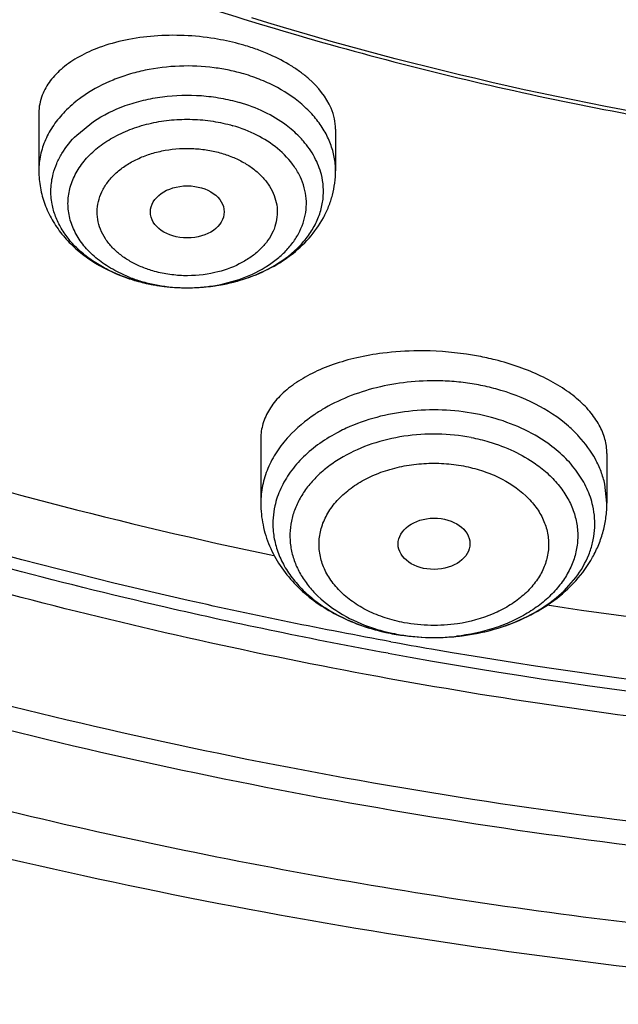
# Model space of a CAD drawing. Units: inches. Extents: x 0 to 11, y 0 to 8.5.
# Drawn here: x 4.9 to 5, y 5.8 to 6 of the extents above; entities that cross this region are included whole.
import ezdxf

# ---------------------------------------------------------------- set-up
doc = ezdxf.new("R2010")
doc.units = ezdxf.units.IN
doc.header["$LTSCALE"] = 0.605
doc.header["$MEASUREMENT"] = 0
doc.layers.add('ALL_ASSEMBLY_MEMBERS', color=7, linetype='CONTINUOUS')

msp = doc.modelspace()

# ---------------------------------------------------------------- linework, layer by layer
at = {"layer": 'ALL_ASSEMBLY_MEMBERS', "color": 7, "linetype": 'CONTINUOUS'}
for p, q in [((4.9143157251, 5.9575919172), (4.9143157251, 5.94726337)), ((4.9674653314, 5.954742757), (4.9674653314, 5.94726337)), ((4.9540718546, 5.8992619617), (4.9540718546, 5.8877187492)), ((5.0160797286, 5.8966432313), (5.0160797286, 5.8877187492))]:
    msp.add_line(p, q, dxfattribs=at)
at = {"layer": 'ALL_ASSEMBLY_MEMBERS', "color": 9, "linetype": 'CONTINUOUS'}
for p, q in [((4.921103451, 5.9536824133), (4.9240863149, 5.9560937562)), ((5.0160794596, 5.8877187492), (5.015697466, 5.8911482147))]:
    msp.add_line(p, q, dxfattribs=at)
at = {"layer": 'ALL_ASSEMBLY_MEMBERS', "color": 7, "linetype": 'CONTINUOUS'}
for centre, radius, start, end in [((4.9387985456, 5.9275729887), 0.0439434845, 75.1343873596, 80.8477797036), ((4.9395626929, 5.9305085481), 0.0409101361, 73.6774412528, 75.1140034572), ((4.9400785355, 5.9322157998), 0.0391267239, 69.996736847, 73.6997546643), ((4.9411115554, 5.9349886564), 0.0361677829, 66.1099662347, 70.0318733807), ((4.9400535012, 5.9569887225), 0.0305772504, 248.7048930111, 253.6986285636), ((4.9408957253, 5.9606473467), 0.0343374744, 263.6526680677, 270.47649757), ((4.9827021603, 5.8587384342), 0.056271035, 79.3514049266, 88.2490495083), ((4.9834872636, 5.8632390732), 0.0517028613, 75.9254081281, 79.2848398686), ((4.9894894377, 5.8758266571), 0.02769691, 54.7619329048, 60.2658378498), ((5.1411157861, 6.7665288166), 0.907269005, 261.3941479231, 267.7205589936), ((4.9847110447, 5.9019673993), 0.0383038409, 255.1909286029, 259.2824426013), ((4.9850042791, 5.9034837488), 0.0398471707, 259.3072969214, 267.9320600834), ((4.9850925819, 5.9045723094), 0.0409382381, 267.8635300755, 269.8880033826)]:
    msp.add_arc(centre, radius, start, end, dxfattribs=at)
at = {"layer": 'ALL_ASSEMBLY_MEMBERS', "color": 9, "linetype": 'CONTINUOUS'}
for centre, radius, start, end in [((4.9410318449, 5.9298382187), 0.0362072962, 78.1971509315, 82.5394047263), ((4.9414751794, 5.9318663078), 0.0341314102, 73.6903188881, 78.2292578039), ((4.9540588659, 5.9472570045), 0.0134061282, 0.0272049793, 10.5695448194), ((4.9400119519, 5.9523762168), 0.0259622963, 248.4693838932, 253.6841726353), ((4.9401331204, 5.9569367676), 0.03054399, 253.6761470678, 254.5044608051), ((4.9404262987, 5.9580146219), 0.0316609926, 254.5143082099, 258.4665916368), ((4.9404272566, 5.9538123665), 0.027457275, 253.6944538958, 258.7368745626), ((4.9407140982, 5.9593479603), 0.0330249545, 258.4398710218, 260.0530788936), ((4.9408205688, 5.9599574791), 0.0336437025, 260.0537865282, 263.1271645628), ((4.940810504, 5.955629558), 0.0293143298, 258.6959435876, 263.49366844), ((4.9409906415, 5.9597885801), 0.0334732095, 276.96896448, 278.8583345125), ((4.9410888059, 5.9591585613), 0.032835589, 278.8583769292, 281.7116644527), ((4.9412114084, 5.9585567556), 0.0322214253, 281.7154136556, 283.6711240673), ((4.9413691703, 5.9579089112), 0.0315546486, 283.6708057998, 286.3007357748), ((4.9408751858, 5.9603770466), 0.0340667911, 263.1204094298, 264.9025405072), ((4.9408936148, 5.9562575822), 0.0299477288, 263.4718347358, 272.7144297296), ((4.9408786445, 5.9604161215), 0.0341060187, 264.9025854687, 267.8346233938), ((4.940888235, 5.9606999076), 0.0343899646, 267.836520838, 270.4882492481), ((4.9408881477, 5.9608196565), 0.0345097099, 270.4866999856, 271.5667142993), ((4.94089059, 5.9607551574), 0.0344451682, 271.5655865951, 274.1960145029), ((4.9409002519, 5.9562388322), 0.0299286861, 272.7034378242, 277.6883099163), ((4.9409242789, 5.9603291127), 0.0340178005, 274.191929538, 276.9694505825), ((4.9850745941, 5.8658999353), 0.043740904, 83.6325269192, 87.8725959735), ((4.9852781337, 5.867566845), 0.0420617075, 79.2825150131, 83.6562503021), ((4.9855769803, 5.8691342001), 0.0404661179, 74.8009205169, 79.285570701), ((4.9934211546, 5.8834359112), 0.0239771947, 42.5774627113, 48.9405542279), ((4.9707827834, 5.8840234441), 0.0145479713, 167.315509866, 184.190821025), ((4.984117203, 5.8995855866), 0.0358447389, 250.1892436397, 254.5172239203), ((4.9844010605, 5.8963183716), 0.0326184678, 250.2349480174, 258.0121349683), ((4.9845985462, 5.9012671559), 0.0375937822, 254.4943888079, 259.2882092919), ((4.9847336471, 5.8976722418), 0.0340119206, 257.9377969545, 259.2719168087), ((4.9849544757, 5.8989377803), 0.0352964514, 259.3021240617, 263.6366412533), ((4.9850886731, 5.9001670117), 0.0365329832, 263.641141293, 271.5813870281), ((4.9850969444, 5.8997361138), 0.0361020214, 271.5871373838, 272.1120188538), ((4.985102773, 5.8996191871), 0.0359849593, 272.1096058256, 276.3925318223), ((5.1369960778, 6.7396341208), 0.8911577926, 259.6816279546, 260.1574053454), ((5.1408392032, 6.7648298359), 0.9166397535, 260.1899366146, 267.7288507828), ((5.1407138029, 6.761526061), 0.9154889641, 259.6924789497, 267.7354094654)]:
    msp.add_arc(centre, radius, start, end, dxfattribs=at)
at = {"layer": 'ALL_ASSEMBLY_MEMBERS', "color": 7, "linetype": 'CONTINUOUS'}
for centre, major_axis, ratio in [((4.9409045129, 5.9399053535), (0.0066036351, 4.1305e-06), 0.70741897), ((4.9851132337, 5.8804356675), (0.0064384701, 4.68686e-05), 0.7132464392)]:
    msp.add_ellipse(centre, major_axis=major_axis, ratio=ratio, dxfattribs=at)
at = {"layer": 'ALL_ASSEMBLY_MEMBERS', "color": 9, "linetype": 'CONTINUOUS'}
for points, knots in [([(4.7809577924, 5.873569262), (4.7607749663, 5.8818088662), (4.721576061, 5.8996311873), (4.6660479849, 5.930698002), (4.6232045993, 5.9599248002), (4.5915022005, 5.9850491912), (4.5620801469, 6.0108015426), (4.535097416, 6.0382710217), (4.5109174209, 6.0673045634), (4.4891476619, 6.096650646), (4.4702436538, 6.127354359), (4.4545593185, 6.1591387299), (4.4445328773, 6.1831889872), (4.4361884698, 6.2075604561), (4.4295476833, 6.2321955283), (4.4246236547, 6.2570331315), (4.421432011, 6.2820136953), (4.4199803397, 6.3070758443), (4.4202695259, 6.3321584339), (4.4223030083, 6.357200136), (4.4260730704, 6.3821397335), (4.4315693362, 6.4069169913), (4.4387816123, 6.4314703758), (4.4476886097, 6.4557421728), (4.4618891299, 6.4878627681), (4.4838959404, 6.5270761668), (4.5164438176, 6.5717002409), (4.5549921427, 6.6138194799), (4.5991597407, 6.6530339804), (4.6485187187, 6.6889793051), (4.7025924886, 6.7213213195), (4.7608632653, 6.7497575545), (4.8227744631, 6.7740198373), (4.8877342419, 6.7938802609), (4.9551217402, 6.809152154), (5.0242932946, 6.8196905696), (5.0945877982, 6.8253942095), (5.1653331369, 6.8262108829), (5.2358532281, 6.822132499), (5.3054718289, 6.813196433), (5.3735297289, 6.7994893492), (5.4393645178, 6.7811388062), (5.4818490112, 6.7657506244), (5.5025278711, 6.7573085152)], [0, 0, 0, 0, 0.0335620465, 0.0662069362, 0.0978468298, 0.1132840165, 0.1284605403, 0.1580260287, 0.1724355253, 0.1866040768, 0.2142577644, 0.2277877578, 0.2411422644, 0.2543441599, 0.2674187525, 0.2803934122, 0.2932969117, 0.3061593809, 0.319011526, 0.3318842597, 0.3448081971, 0.3578130002, 0.3709272104, 0.3841773637, 0.3975879541, 0.4249640709, 0.4532149909, 0.4824409256, 0.5126970906, 0.5439958924, 0.5763097197, 0.6095766715, 0.6437051137, 0.6785775389, 0.7140564418, 0.7499886344, 0.786209089, 0.8225457965, 0.8588246091, 0.8948717946, 0.9305174357, 0.9656130984, 1, 1, 1, 1]), ([(4.9457331561, 5.9657389982), (4.9436694456, 5.9660099642), (4.9395038115, 5.9662011562), (4.9343552883, 5.9655835561), (4.9304084425, 5.9645770567), (4.9267390314, 5.963283203), (4.9241646385, 5.9619446933), (4.922597971, 5.9608937959)], [0, 0, 0, 0, 0.2590195565, 0.5161789933, 0.6421409087, 0.7652390473, 1, 1, 1, 1]), ([(4.9619737135, 5.9587027293), (4.9605004343, 5.9600602462), (4.9579414973, 5.9618299329), (4.9541646496, 5.9636021377), (4.9521145899, 5.9643153922), (4.9510602651, 5.9646241968)], [0, 0, 0, 0, 0.4805649474, 0.7364625761, 1, 1, 1, 1]), ([(4.922597971, 5.9608937959), (4.9222644031, 5.9606700434), (4.9209875408, 5.9597686261), (4.9197992166, 5.9587395134), (4.9189900059, 5.9579066084)], [0, 0, 0, 0, 0.2569925225, 1, 1, 1, 1]), ([(4.9240863149, 5.9560937562), (4.9258568956, 5.9572814356), (4.9288226772, 5.9587288119), (4.9330547143, 5.9599830638), (4.9375982169, 5.9608183252), (4.9422846822, 5.9609457557), (4.9468911897, 5.9603645721), (4.9491391476, 5.9598409687), (4.9502328212, 5.9595206392)], [0, 0, 0, 0, 0.2356682116, 0.360098132, 0.4873927994, 0.7454766142, 0.8740296707, 1, 1, 1, 1]), ([(4.9585988433, 5.9554549683), (4.9573860924, 5.9563588215), (4.9546927009, 5.9579607619), (4.9517684039, 5.9590708774), (4.9502328212, 5.9595206392)], [0, 0, 0, 0, 0.4859323648, 1, 1, 1, 1]), ([(4.9672375322, 5.9497160752), (4.9670849437, 5.9505368282), (4.9666199239, 5.9521786799), (4.9654842447, 5.9545209813), (4.9639312022, 5.9567346948), (4.9626628232, 5.958067766), (4.9619737135, 5.9587027293)], [0, 0, 0, 0, 0.2365916664, 0.480545818, 0.7344366342, 1, 1, 1, 1]), ([(4.9189900059, 5.9579066084), (4.9182552313, 5.957150319), (4.9169325542, 5.9555586636), (4.915438382, 5.9529101692), (4.914522581, 5.9501239609), (4.9143157653, 5.9482080013), (4.9143160639, 5.9472633701)], [0, 0, 0, 0, 0.2657380351, 0.5186513686, 0.7619383014, 1, 1, 1, 1]), ([(4.9264633683, 5.930277204), (4.9255742082, 5.9308528044), (4.9243226008, 5.9318093836), (4.9228721735, 5.9332700224), (4.9216435482, 5.934769493), (4.9204471817, 5.9367884094), (4.919613277, 5.9393990864), (4.9194472387, 5.9420824887), (4.9199478861, 5.9447418748), (4.9211004945, 5.9472840867), (4.9228499464, 5.9496340954), (4.9251427504, 5.9517206327), (4.9279013864, 5.9534927561), (4.9310471636, 5.9548946523), (4.9344828299, 5.9558948778), (4.9381096872, 5.9564582265), (4.9418211741, 5.9565730674), (4.945502556, 5.956229519), (4.9479009414, 5.955701263), (4.9490626939, 5.9553609936)], [0, 0, 0, 0, 0.0626297437, 0.0925518723, 0.1215680793, 0.1771046023, 0.2301901033, 0.2821170729, 0.3344327531, 0.3886082549, 0.4457442651, 0.5064819459, 0.5709315809, 0.6388062327, 0.7094249633, 0.7819010199, 0.8552599102, 0.9284210718, 1, 1, 1, 1]), ([(4.9570480136, 5.9512836871), (4.9559232062, 5.9522043132), (4.9533660365, 5.9538294615), (4.9505501527, 5.9549254473), (4.9490627402, 5.955361158)], [0, 0, 0, 0, 0.4839537569, 1, 1, 1, 1]), ([(4.9617056812, 5.9525918779), (4.9614810989, 5.9528511215), (4.9605265736, 5.953889376), (4.9594542751, 5.9548174222), (4.9585988433, 5.9554549683)], [0, 0, 0, 0, 0.2432799418, 1, 1, 1, 1]), ([(4.9168872452, 5.9467180856), (4.9170531559, 5.9473503747), (4.9174885596, 5.9486092025), (4.9187512984, 5.9510510492), (4.9200915225, 5.9526916378), (4.921103451, 5.9536824133)], [0, 0, 0, 0, 0.2383826496, 0.483552567, 1, 1, 1, 1]), ([(4.9275194091, 5.9334938489), (4.9270524447, 5.9339835494), (4.926219556, 5.9350177323), (4.9253079782, 5.9367418107), (4.9247940381, 5.9385542998), (4.9247036965, 5.9404060415), (4.9250331303, 5.9422427427), (4.9257764792, 5.9440108967), (4.9269031772, 5.9456663366), (4.9283848794, 5.9471663128), (4.9301787815, 5.9484783829), (4.9322412495, 5.9495693597), (4.9345199298, 5.9504149681), (4.9377899009, 5.9511956135), (4.9412201064, 5.9514040878), (4.9446046786, 5.951023061), (4.9462595462, 5.9506512623), (4.9470651618, 5.9504222391)], [0, 0, 0, 0, 0.057778716, 0.1126579764, 0.1654603406, 0.2173419509, 0.2695998737, 0.3234666758, 0.3799139488, 0.4395640603, 0.50262838, 0.5689669201, 0.6381727167, 0.7095936616, 0.8555334085, 0.9284838038, 1, 1, 1, 1]), ([(4.9649261667, 5.9465934446), (4.9646555163, 5.9476714813), (4.9638016753, 5.9498201301), (4.9624741011, 5.9517048629), (4.9617056812, 5.9525918779)], [0, 0, 0, 0, 0.4864167489, 1, 1, 1, 1]), ([(4.944904231, 5.9265791895), (4.9466991471, 5.9268219737), (4.9501565261, 5.9276185115), (4.9541329841, 5.929428922), (4.9568457051, 5.9313102566), (4.958573845, 5.9328673569), (4.9600004716, 5.934575407), (4.9611017995, 5.9364042605), (4.961858028, 5.938323582), (4.9622485112, 5.9403009685), (4.9622702018, 5.9422987597), (4.9619189036, 5.9442801499), (4.9612018751, 5.9462076337), (4.9597569386, 5.9487125003), (4.9582079574, 5.9503343028), (4.9570480136, 5.9512836871)], [0, 0, 0, 0, 0.1497087306, 0.2912511554, 0.3580633533, 0.4219446853, 0.4829363504, 0.5413403512, 0.5976532481, 0.6525857904, 0.7070110343, 0.7618446416, 0.8179744009, 0.8761065915, 1, 1, 1, 1]), ([(4.9470651618, 5.9504222391), (4.947805346, 5.9501980551), (4.9492393421, 5.9496818629), (4.9512446733, 5.9486871236), (4.9530148398, 5.9474806187), (4.9545025901, 5.9460908749), (4.9556780901, 5.9445537983), (4.9565132121, 5.9429030375), (4.9569857192, 5.9411757665), (4.9570743274, 5.9394140153), (4.9567827623, 5.937664307), (4.9561147527, 5.9359725064), (4.9550952284, 5.9343776623), (4.953748309, 5.9329166429), (4.9521079098, 5.9316200597), (4.9495333945, 5.9301197052), (4.9473518669, 5.9293681073), (4.9458428024, 5.9290230543)], [0, 0, 0, 0, 0.071856328, 0.1412834369, 0.2074481983, 0.27017598, 0.3296433557, 0.3863183238, 0.4410032488, 0.4947994701, 0.5489292744, 0.604560582, 0.6626432257, 0.7238099932, 0.7883440371, 0.8561728724, 1, 1, 1, 1]), ([(4.916687205, 5.9413192026), (4.9165219394, 5.9422081444), (4.9163838313, 5.9440318036), (4.916656837, 5.9458399955), (4.9168872452, 5.9467180856)], [0, 0, 0, 0, 0.4989949223, 1, 1, 1, 1]), ([(4.9652278603, 5.9422179626), (4.9653088128, 5.9429451202), (4.9653395981, 5.9444216372), (4.9651054263, 5.9458794294), (4.9649261667, 5.9465934446)], [0, 0, 0, 0, 0.4984589836, 1, 1, 1, 1]), ([(4.9315482353, 5.9276240559), (4.9305796286, 5.9279077542), (4.9286968576, 5.9285625812), (4.9260379687, 5.9298109254), (4.9236281735, 5.9312961103), (4.9215122365, 5.9329927438), (4.9197243933, 5.9348718287), (4.9182976247, 5.9369055919), (4.9172545263, 5.9390571053), (4.9168273687, 5.9405652809), (4.916687205, 5.9413192026)], [0, 0, 0, 0, 0.1426670622, 0.2811979161, 0.414426703, 0.5418504751, 0.6635175773, 0.7798373656, 0.8916050903, 1, 1, 1, 1]), ([(4.9502258986, 5.9276227062), (4.9522252393, 5.928207773), (4.9559680997, 5.9297223478), (4.9599980518, 5.9326120979), (4.9624493766, 5.9353585466), (4.9638431205, 5.9375327068), (4.964800507, 5.9398279516), (4.9651394647, 5.9414239467), (4.9652278603, 5.9422179626)], [0, 0, 0, 0, 0.2826056494, 0.5429399441, 0.6643511785, 0.7802379627, 0.8916181488, 1, 1, 1, 1]), ([(4.9347158947, 5.9293407214), (4.9340059996, 5.9295557316), (4.9326285294, 5.9300483235), (4.9306944326, 5.9309901598), (4.9289723818, 5.9321260837), (4.9279695205, 5.933021822), (4.9275194091, 5.9334938489)], [0, 0, 0, 0, 0.2650568644, 0.5216808219, 0.7669279616, 1, 1, 1, 1]), ([(4.9304838321, 5.9282255282), (4.9301253053, 5.9283672247), (4.9287378794, 5.9289528368), (4.9274038999, 5.9296683481), (4.9264633683, 5.930277204)], [0, 0, 0, 0, 0.2559982674, 1, 1, 1, 1]), ([(4.9458428024, 5.9290230543), (4.9440135034, 5.9286047784), (4.9411662794, 5.9283326498), (4.9374340353, 5.9286878077), (4.9356046674, 5.929088058), (4.9347158947, 5.9293407214)], [0, 0, 0, 0, 0.5012991099, 0.7531615074, 1, 1, 1, 1]), ([(4.9866983297, 5.9096106911), (4.9848075875, 5.9096812087), (4.9810371327, 5.9095783341), (4.9755155868, 5.9087016611), (4.9703085661, 5.9071323807), (4.967073596, 5.9056202641), (4.9655643819, 5.9047561932)], [0, 0, 0, 0, 0.2586931841, 0.5140207943, 0.7622247984, 1, 1, 1, 1]), ([(5.009170376, 5.9015153993), (5.0073964693, 5.9030649237), (5.0032571493, 5.905784328), (4.9986382681, 5.9075183632), (4.9961861312, 5.9081848417)], [0, 0, 0, 0, 0.4810347496, 1, 1, 1, 1]), ([(4.9769041126, 5.8608116618), (4.9635148651, 5.8632558524), (4.9304310928, 5.870082575), (4.878665227, 5.8839630103), (4.8408994534, 5.8970922156), (4.8224768189, 5.9042999199)], [0, 0, 0, 0, 0.254163986, 0.6305810492, 1, 1, 1, 1]), ([(4.9655643819, 5.9047561932), (4.9649414192, 5.9043995282), (4.9625975708, 5.9029484013), (4.9604529296, 5.901160753), (4.9590737022, 5.899658922)], [0, 0, 0, 0, 0.2603790807, 1, 1, 1, 1]), ([(4.9925406069, 5.9037271416), (4.9905793047, 5.9040986386), (4.9865771651, 5.9045395347), (4.9786962589, 5.9042557097), (4.9728821488, 5.902743889), (4.9693679683, 5.9011310946)], [0, 0, 0, 0, 0.2535457909, 0.5088811877, 1, 1, 1, 1]), ([(4.9773739514, 5.8628884405), (4.965216403, 5.865101919), (4.917499105, 5.8748200306), (4.8705832123, 5.88855837), (4.8364978949, 5.9011488067)], [0, 0, 0, 0, 0.2537782024, 1, 1, 1, 1]), ([(4.9693679683, 5.9011310946), (4.9689446451, 5.900936815), (4.9673086122, 5.9001426994), (4.9657426707, 5.8992016342), (4.9646398351, 5.8984182848)], [0, 0, 0, 0, 0.2561308456, 1, 1, 1, 1]), ([(4.9590737022, 5.899658922), (4.9582840769, 5.8987991046), (4.9568668275, 5.8969952022), (4.955267833, 5.8940227082), (4.9542927314, 5.8909078828), (4.9540725006, 5.8887728061), (4.9540721236, 5.8877187491)], [0, 0, 0, 0, 0.2646380868, 0.5173304173, 0.7610531161, 1, 1, 1, 1]), ([(4.9646398351, 5.8984182848), (4.9636068814, 5.8976845729), (4.9616939338, 5.8961101242), (4.959313662, 5.8933800412), (4.9575577465, 5.890411271), (4.956828185, 5.8882832769), (4.9565898696, 5.8872179185)], [0, 0, 0, 0, 0.2698146234, 0.5251397336, 0.7675217707, 1, 1, 1, 1]), ([(4.9917491944, 5.8994764578), (4.9897752371, 5.8998504609), (4.9857469521, 5.9002568547), (4.9797391862, 5.8998732907), (4.9740140222, 5.8985184127), (4.9704732357, 5.8969643248), (4.9688493641, 5.8960346091)], [0, 0, 0, 0, 0.2554574862, 0.5119754515, 0.7620756896, 1, 1, 1, 1]), ([(4.9917491944, 5.8994764578), (4.9928229592, 5.899273013), (4.9954365485, 5.8986466169), (4.9993765863, 5.8971773137), (5.002078248, 5.8956270069), (5.0033078467, 5.894757635)], [0, 0, 0, 0, 0.2608845147, 0.6405194804, 1, 1, 1, 1]), ([(5.015697466, 5.8911482147), (5.0155265229, 5.8919105301), (5.0150670744, 5.8934309775), (5.0136988766, 5.8963978561), (5.0122117312, 5.8984224813), (5.0110770803, 5.8996585544)], [0, 0, 0, 0, 0.2396712389, 0.4852565308, 1, 1, 1, 1]), ([(4.9688493641, 5.8960346091), (4.9680354314, 5.8955686079), (4.9664886223, 5.8945683485), (4.9644057631, 5.892842668), (4.9626390004, 5.8909443116), (4.9612177404, 5.8889013933), (4.9601625833, 5.8867459037), (4.9594972517, 5.8845089681), (4.9592299283, 5.8822284982), (4.9593681158, 5.8799415317), (4.9599100722, 5.8776873552), (4.960841697, 5.8755013964), (4.9621509892, 5.8734200934), (4.9644104996, 5.8707692497), (4.9680910065, 5.8678996154), (4.9715279353, 5.866284914), (4.9733706702, 5.8656215487)], [0, 0, 0, 0, 0.0690431145, 0.1352606986, 0.1986362052, 0.2593590357, 0.3178110304, 0.3745556224, 0.4303372373, 0.485978966, 0.5423359969, 0.6001735401, 0.6601331188, 0.7226436479, 0.8558247318, 1, 1, 1, 1]), ([(4.9732533198, 5.8684390783), (4.9722996114, 5.8689094536), (4.9705107114, 5.8699640765), (4.9681923554, 5.8719067032), (4.9663774969, 5.8741128011), (4.9651222426, 5.8765194721), (4.9644857121, 5.8790594625), (4.9644874396, 5.8816444852), (4.9651358626, 5.8841824639), (4.9663932021, 5.8865899932), (4.9682181657, 5.8887910203), (4.9705432553, 5.8907293826), (4.973302094, 5.8923456189), (4.9764073458, 5.8936036582), (4.9797701441, 5.8944636771), (4.9832924904, 5.8948991833), (4.9868655452, 5.8948828195), (4.9892332705, 5.8945940253), (4.9903982082, 5.8943824956)], [0, 0, 0, 0, 0.0656205864, 0.1275234307, 0.1857413732, 0.2407824203, 0.2936520901, 0.345760221, 0.3986553478, 0.4537322082, 0.5120082513, 0.5739541774, 0.6395983028, 0.7085300285, 0.7800418014, 0.8531887412, 0.9269379877, 1, 1, 1, 1]), ([(5.0033078467, 5.894757635), (5.0041229949, 5.894181295), (5.0056464468, 5.8929531811), (5.0076004131, 5.8908541043), (5.0091357651, 5.8885809295), (5.0102138071, 5.886171763), (5.0108153986, 5.8836753994), (5.0109212197, 5.881140754), (5.0105314337, 5.8786215663), (5.0096552623, 5.8761690884), (5.0083119553, 5.873832681), (5.0065339898, 5.8716530831), (5.0043531779, 5.8696727948), (5.0018153121, 5.8679225378), (4.9989643176, 5.8664377348), (4.9947722085, 5.864823461), (4.9913995176, 5.864114631), (4.9891093167, 5.8638579664)], [0, 0, 0, 0, 0.0647368153, 0.126435081, 0.1853082947, 0.2418094131, 0.2966776438, 0.3508237417, 0.4052635922, 0.4609605792, 0.5187428568, 0.5791832292, 0.6426249124, 0.7091287478, 0.7785581377, 0.8505598279, 1, 1, 1, 1]), ([(4.9903982082, 5.8943824956), (4.9914848896, 5.8941666968), (4.9936055521, 5.8936246986), (4.9974990282, 5.8921143453), (5.0008952959, 5.8898938885), (5.0034118654, 5.8870643835), (5.0047479292, 5.8848030304), (5.0055287549, 5.8824023918), (5.0057297119, 5.8799360163), (5.0053378305, 5.8774825059), (5.0043735385, 5.8751191504), (5.0028698554, 5.8729145986), (5.0008774281, 5.8709262374), (4.9984521907, 5.8692048668), (4.994667556, 5.8672908898), (4.991492995, 5.86643044), (4.9893155961, 5.8661060293)], [0, 0, 0, 0, 0.0724929763, 0.1427942187, 0.2729104488, 0.3327513968, 0.389353044, 0.4435307471, 0.4965247712, 0.5497509043, 0.6046066981, 0.6621965749, 0.7232050651, 0.7878436088, 0.8559542899, 1, 1, 1, 1]), ([(4.9562737105, 5.8829603013), (4.9563398215, 5.8820679907), (4.9566439439, 5.8802716982), (4.9575859328, 5.8776658233), (4.959001847, 5.8751753504), (4.9608612597, 5.8728432152), (4.9631297593, 5.8707050675), (4.9667185072, 5.8681131464), (4.9698056355, 5.8666420165), (4.9719688995, 5.8658622412)], [0, 0, 0, 0, 0.1095922032, 0.2216810502, 0.3377551919, 0.4588970688, 0.5856859914, 0.7183493665, 1, 1, 1, 1]), ([(5.112486135, 5.8056317569), (5.0835434486, 5.8064622854), (5.0330931558, 5.8100620758), (4.9620175474, 5.8205733702), (4.89957075, 5.8340661948), (4.8391053024, 5.8514922804), (4.8000189564, 5.8657875744), (4.7809577924, 5.873569262)], [0, 0, 0, 0, 0.2553745114, 0.4454094951, 0.6333054169, 0.8184138219, 1, 1, 1, 1]), ([(4.979753375, 5.8662912232), (4.9786132789, 5.8665176294), (4.9763934919, 5.8670904585), (4.9742617054, 5.8679417359), (4.9732533198, 5.8684390783)], [0, 0, 0, 0, 0.5083081467, 1, 1, 1, 1]), ([(4.9893155961, 5.8661060293), (4.9885246536, 5.8659881868), (4.9869268761, 5.8658201099), (4.9837248796, 5.865761146), (4.9813237637, 5.8660060716), (4.979753375, 5.8662912232)], [0, 0, 0, 0, 0.2498908547, 0.5012427393, 1, 1, 1, 1])]:
    msp.add_open_spline(points, degree=3, knots=knots, dxfattribs=at)
at = {"layer": 'ALL_ASSEMBLY_MEMBERS', "color": 7, "linetype": 'CONTINUOUS'}
for points, knots in [([(5.1051339167, 5.8422878556), (5.0828910493, 5.8431574623), (5.0386172045, 5.8464737233), (4.973115797, 5.8561627584), (4.9093153782, 5.8704689221), (4.8478713226, 5.8892430026), (4.7894018095, 5.9122980123), (4.7433040498, 5.9350558173), (4.7084994882, 5.9552189044), (4.6756976566, 5.9762625368), (4.6375603595, 6.0046658114), (4.6030507777, 6.0362030881), (4.5782950182, 6.0628433725), (4.5613241316, 6.0832825423), (4.54583468, 6.1043050364), (4.5318653841, 6.1258571037), (4.519450319, 6.1478826641), (4.5086254346, 6.1703277769), (4.4994173586, 6.1931339719), (4.4918483572, 6.2162424106), (4.4859427535, 6.2395951012), (4.4817134597, 6.263130896), (4.4791704488, 6.2867890635), (4.478325092, 6.3105091471), (4.4791757211, 6.3342277757), (4.4808686563, 6.3499692719), (4.4819931681, 6.357807313)], [0, 0, 0, 0, 0.0736822802, 0.1468124444, 0.2189905038, 0.2899085789, 0.3592668477, 0.4268126451, 0.4598509792, 0.4923692391, 0.5557749858, 0.6169979858, 0.6468104207, 0.6761000874, 0.7048863582, 0.7331959698, 0.7610618492, 0.7885223672, 0.8156228246, 0.8424136988, 0.8689500581, 0.895291891, 0.9215020657, 0.9476457907, 0.9737896769, 1, 1, 1, 1]), ([(5.1417428317, 5.9662510535), (5.1273431945, 5.9662510535), (5.0985963348, 5.9672502252), (5.0558638295, 5.9717250451), (5.0139501753, 5.979141279), (4.9732659576, 5.9894251395), (4.9341948511, 6.0024759081), (4.8971129251, 6.0181750246), (4.8623755612, 6.0363726338), (4.8303143145, 6.0568958728), (4.8012403164, 6.0795563386), (4.7754328487, 6.1041388487), (4.7531449715, 6.1304147018), (4.7346004021, 6.1581397126), (4.7199850979, 6.1870446857), (4.7111690205, 6.2120178694), (4.7062596513, 6.2322288194), (4.703649082, 6.2474313936), (4.7020981892, 6.2627056234), (4.7017732488, 6.2729179613), (4.7017887608, 6.2780159288)], [0, 0, 0, 0, 0.0726412785, 0.1449677453, 0.2165807613, 0.2871802296, 0.3564710922, 0.4241842182, 0.4901032802, 0.5540646573, 0.6159644085, 0.6757750107, 0.7335499632, 0.7894304346, 0.8436507345, 0.896532282, 0.9226084651, 0.9485054233, 0.9742823663, 1, 1, 1, 1]), ([(4.7062120294, 6.2755510395), (4.7062120295, 6.2705109316), (4.706562367, 6.2604151318), (4.7081390799, 6.2453172121), (4.7107638819, 6.2302925869), (4.7144273814, 6.2153784906), (4.7191221558, 6.2006104483), (4.7267896903, 6.1810432792), (4.7389647253, 6.1570805771), (4.7573586784, 6.1296972517), (4.779442601, 6.1037422988), (4.8049982293, 6.0794633211), (4.8337772047, 6.0570866909), (4.8654996896, 6.0368182272), (4.8998633073, 6.0188503347), (4.9365386434, 6.0033500043), (4.9751738249, 5.9904619342), (5.0154052483, 5.9803105936), (5.0708426928, 5.9705140585), (5.1133513466, 5.9675844028), (5.1417428322, 5.9675844723)], [0, 0, 0, 0, 0.0257143192, 0.0514902737, 0.0773888072, 0.1034683265, 0.1297845408, 0.1563898814, 0.2106256394, 0.2665243348, 0.3243162263, 0.3841421829, 0.4460545052, 0.5100232459, 0.5759476549, 0.643661873, 0.7129474871, 0.7835424841, 0.8551483964, 1, 1, 1, 1]), ([(4.8416964086, 6.021695291), (4.8501837423, 6.0168074444), (4.8720838279, 6.0050673558), (4.9088862968, 5.9886621103), (4.937659254, 5.9785768212), (4.9523921627, 5.9740486849)], [0, 0, 0, 0, 0.2433611897, 0.6170231877, 1, 1, 1, 1]), ([(5.1417428317, 5.9467311571), (5.125537434, 5.9467311571), (5.0931887254, 5.9479075197), (5.0295671263, 5.9548795902), (4.982707275, 5.9653292704), (4.9524746848, 5.974655287)], [0, 0, 0, 0, 0.2533246696, 0.5054258894, 1, 1, 1, 1]), ([(4.9523921627, 5.9740486849), (4.9674164022, 5.9694310085), (4.9980769869, 5.9613215674), (5.0451304205, 5.9526258381), (5.0931840987, 5.9473746199), (5.1255344448, 5.9462029636), (5.1417428317, 5.9462029636)], [0, 0, 0, 0, 0.2455304592, 0.4948406873, 0.746806751, 1, 1, 1, 1]), ([(4.9349827888, 5.9714214048), (4.9332519225, 5.9712874309), (4.9299174318, 5.9708267694), (4.9266706956, 5.9699224908), (4.9251508385, 5.9693607682)], [0, 0, 0, 0, 0.5172365323, 1, 1, 1, 1]), ([(4.945788106, 5.9709570396), (4.9439939507, 5.9712480442), (4.9403919027, 5.9716146349), (4.9367712351, 5.9715598356), (4.9349827888, 5.9714214048)], [0, 0, 0, 0, 0.5032959839, 1, 1, 1, 1]), ([(4.9251508385, 5.9693607682), (4.9239141388, 5.9689036975), (4.9216106982, 5.967874125), (4.918610909, 5.9658740145), (4.9163133567, 5.9635464676), (4.9152746674, 5.9617415476), (4.9149231041, 5.9608298494)], [0, 0, 0, 0, 0.2889730966, 0.5505290788, 0.7858371751, 1, 1, 1, 1]), ([(4.9666750222, 5.9584784871), (4.9658150657, 5.9605107195), (4.9639210599, 5.9628032552), (4.961186554, 5.9649888908), (4.9589236389, 5.9665149116), (4.9570604612, 5.9674807738), (4.9557588764, 5.9680577433)], [0, 0, 0, 0, 0.4474624113, 0.576116059, 0.7113022928, 1, 1, 1, 1]), ([(4.9149231041, 5.9608298494), (4.9147247998, 5.9603155933), (4.9144187637, 5.9592563797), (4.914316252, 5.9581581263), (4.914316142, 5.9576135847)], [0, 0, 0, 0, 0.5030228774, 1, 1, 1, 1]), ([(4.9674651056, 5.9547311174), (4.9674647244, 5.9553595772), (4.9673253187, 5.9566456861), (4.9669301136, 5.95787566), (4.9666750222, 5.9584784871)], [0, 0, 0, 0, 0.4898218169, 1, 1, 1, 1]), ([(4.9143157251, 5.94726337), (4.9143157251, 5.9462456945), (4.9145009868, 5.9442060968), (4.9153143296, 5.9412409496), (4.9166343441, 5.9384432446), (4.9184025093, 5.9358665749), (4.9205708448, 5.933553629), (4.9239518201, 5.9308361149), (4.9268937834, 5.9293005751), (4.9289487103, 5.928499218)], [0, 0, 0, 0, 0.1208086244, 0.2415865258, 0.3632141699, 0.4862998358, 0.6110845958, 0.7381663422, 1, 1, 1, 1]), ([(4.941181288, 5.9263110597), (4.9444804538, 5.9263385905), (4.9494260239, 5.9270859811), (4.9554409566, 5.9295141462), (4.9594487401, 5.9319873892), (4.9628307767, 5.935091067), (4.965006346, 5.9381669586), (4.966265129, 5.9408380519), (4.967178041, 5.9436134343), (4.9674653314, 5.9458092469), (4.9674653314, 5.94726337)], [0, 0, 0, 0, 0.2664469707, 0.3961357522, 0.5221515001, 0.6446448388, 0.7644612499, 0.8236676064, 0.8825663094, 1, 1, 1, 1]), ([(4.9314707825, 5.9276407211), (4.9319256412, 5.9275074961), (4.9337749823, 5.9270113698), (4.9356679104, 5.9266796352), (4.9370995327, 5.9265203622)], [0, 0, 0, 0, 0.2475773595, 1, 1, 1, 1]), ([(4.9759143535, 5.9145885701), (4.9743641465, 5.9143913405), (4.9713685952, 5.9138684017), (4.9671279021, 5.9126698316), (4.9633482638, 5.9111061243), (4.9601141371, 5.9092189414), (4.9574949722, 5.9070478578), (4.9555528874, 5.9046336565), (4.9545349002, 5.9024247376), (4.9541385471, 5.9006302638), (4.9540727117, 5.8997311797), (4.9540722847, 5.8992840692)], [0, 0, 0, 0, 0.1625437772, 0.3156983227, 0.4575016016, 0.5868771051, 0.7037680444, 0.8094140529, 0.9066246262, 0.9534940057, 1, 1, 1, 1]), ([(4.9844215271, 5.9149831954), (4.9837007854, 5.9150054558), (4.9808604236, 5.9150383961), (4.9780167175, 5.9148560494), (4.9759143535, 5.9145885701)], [0, 0, 0, 0, 0.253867872, 1, 1, 1, 1]), ([(5.0160794631, 5.8966410975), (5.0160793978, 5.8970654605), (5.0160201997, 5.8979236969), (5.0156637405, 5.899657105), (5.0147527116, 5.9018333742), (5.013004937, 5.9042946602), (5.0106312457, 5.906607734), (5.0076799732, 5.908726222), (5.0042093569, 5.9106035313), (5.0002947051, 5.9121975002), (4.9975067691, 5.9130270878), (4.9960606184, 5.9133898121)], [0, 0, 0, 0, 0.0457073905, 0.0923159141, 0.1901422433, 0.2971536403, 0.415392892, 0.545514764, 0.6872322308, 0.8394128079, 1, 1, 1, 1]), ([(4.8504506918, 5.907975536), (4.8589920836, 5.9049485228), (4.8937879893, 5.8932910342), (4.9293731627, 5.8840072807), (4.9564129966, 5.8783203077)], [0, 0, 0, 0, 0.2469635117, 1, 1, 1, 1]), ([(5.003226454, 5.8998768797), (5.0016155511, 5.9007994866), (4.9981344527, 5.9023750845), (4.9944492099, 5.9033651987), (4.9925405489, 5.9037268302)], [0, 0, 0, 0, 0.4886522895, 1, 1, 1, 1]), ([(5.0107731266, 5.8932861103), (5.0100691183, 5.8942624837), (5.0084303202, 5.8961370403), (5.0065082399, 5.8977142639), (5.005469865, 5.8984484335)], [0, 0, 0, 0, 0.4862677217, 1, 1, 1, 1]), ([(5.0135617969, 5.8872179278), (5.0133221182, 5.8882867677), (5.0125903695, 5.8904215398), (5.0114411621, 5.8923596269), (5.0107731266, 5.8932861103)], [0, 0, 0, 0, 0.4895364516, 1, 1, 1, 1]), ([(4.7893237641, 5.8907002216), (4.8135858509, 5.8806711198), (4.8637090413, 5.8627646733), (4.941740465, 5.8426773708), (5.0089348399, 5.831532086), (5.0636409284, 5.826013299), (5.0912308176, 5.8244031268), (5.1050534757, 5.8238888963)], [0, 0, 0, 0, 0.2428515797, 0.4914937532, 0.7444447201, 0.8720470846, 1, 1, 1, 1]), ([(4.9540718546, 5.8877187492), (4.9540718546, 5.8864082132), (4.9543437594, 5.8837751), (4.9555407257, 5.8799782308), (4.9574613841, 5.8764430032), (4.9600218794, 5.8732548811), (4.963133813, 5.8704704562), (4.9679519271, 5.8673062175), (4.9720738066, 5.8656887874), (4.9749206279, 5.8649358997)], [0, 0, 0, 0, 0.1185015066, 0.2373891785, 0.3577520962, 0.4801726872, 0.6053448851, 0.7337342399, 1, 1, 1, 1]), ([(4.985012559, 5.8636342329), (4.9889082454, 5.8636269506), (4.9947517938, 5.864448205), (5.0018713602, 5.8672315828), (5.0066088738, 5.8700790459), (5.0106056799, 5.873657227), (5.013177376, 5.8772129621), (5.0146639398, 5.8802996161), (5.015473293, 5.8827089014), (5.0159677756, 5.8851928494), (5.0160797286, 5.8868772528), (5.0160797286, 5.8877187492)], [0, 0, 0, 0, 0.2687919218, 0.3993127086, 0.5257425885, 0.6480435203, 0.7670650998, 0.8257044696, 0.8839224314, 0.9419391111, 1, 1, 1, 1]), ([(4.9850125596, 5.8636341495), (4.9870827741, 5.8636301283), (4.9911823663, 5.8639349221), (4.9970740434, 5.8653099755), (5.0024282265, 5.8675401662), (5.0070032983, 5.870537709), (5.0105895394, 5.8741775094), (5.0126316808, 5.877683618), (5.0135653309, 5.8806061536), (5.0139220158, 5.8828123902), (5.0139395117, 5.8850332188), (5.013723395, 5.8864972862), (5.0135617969, 5.8872179278)], [0, 0, 0, 0, 0.1472735353, 0.2910919948, 0.4286626963, 0.5577924918, 0.6776452913, 0.7890937205, 0.8425992854, 0.8951972644, 0.9474610585, 1, 1, 1, 1]), ([(4.7911935234, 5.8853467917), (4.8031866263, 5.8804506279), (4.8275786364, 5.8711691839), (4.8777350514, 5.8546890573), (4.9427223124, 5.8381316219), (5.0229821821, 5.8249361757), (5.0774417867, 5.8206370754), (5.1048361276, 5.8196163307)], [0, 0, 0, 0, 0.1206898363, 0.2430409275, 0.4917407095, 0.7445958945, 1, 1, 1, 1]), ([(4.7704038975, 5.8679402634), (4.7835030753, 5.8625925464), (4.8101434717, 5.8524748418), (4.8649113465, 5.8345927908), (4.9358459676, 5.8167960338), (5.0233910891, 5.8029364337), (5.0827485758, 5.7987427124), (5.1125820399, 5.7979122986)], [0, 0, 0, 0, 0.1209139678, 0.2434169181, 0.4922171505, 0.7449467257, 1, 1, 1, 1])]:
    msp.add_open_spline(points, degree=3, knots=knots, dxfattribs=at)

doc.saveas('drawing.dxf')
